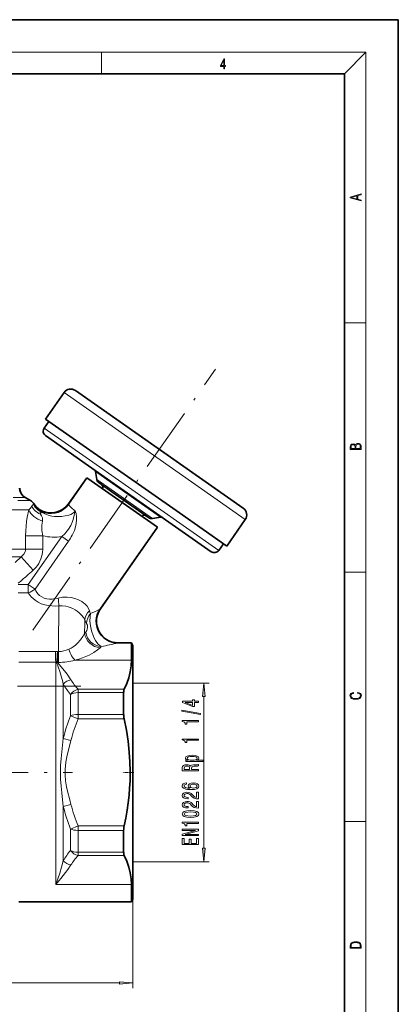
# Model space of a CAD drawing. Extents: x 0 to 210, y 0 to 297.
# Drawn here: x 140 to 210, y 115 to 297 of the extents above; entities that cross this region are included whole.
import ezdxf

# ---------------------------------------------------------------- set-up
doc = ezdxf.new("R2010")
doc.units = 0
doc.linetypes.add('DASHDOT', pattern=[18.5, 12, -3, 0.5, -3])

msp = doc.modelspace()

# ---------------------------------------------------------------- linework, layer by layer
at = {"color": 7, "lineweight": 35}
for p, q in [((210, 297), (0, 297)), ((210, 0), (210, 297)), ((200, 287), (20, 287)), ((200, 10), (200, 287)), ((150.142899, 228.305115), (173.168518, 212.182404)), ((158.245071, 222.631912), (150.142899, 228.305115)), ((144.61235, 223.021835), (148.053802, 227.936737)), ((145.226715, 222.591644), (144.366348, 221.362915)), ((169.45578, 205.626282), (144.61235, 223.021835)), ((181.270676, 206.509201), (158.245071, 222.631912)), ((144.611923, 219.970184), (152.607483, 214.371643)), ((152.607483, 214.371643), (175.330124, 198.461075)), ((148.88443, 207.276413), (152.295792, 212.148346)), ((148.89888, 207.350555), (152.27066, 212.165939)), ((152.27066, 212.165939), (152.295792, 212.148346)), ((152.295792, 212.148346), (153.072891, 211.604218)), ((153.072891, 211.604218), (165.351959, 203.006317)), ((154.123825, 211.836288), (153.863342, 213.313507)), ((173.168518, 212.182404), (181.270676, 206.509201)), ((154.535049, 211.190781), (156.916992, 209.522919)), ((140.810257, 208.499985), (141.810974, 207.922638)), ((140.823868, 208.499985), (141.823868, 207.922638)), ((156.916992, 209.522919), (163.686264, 204.783035)), ((164.433487, 204.617371), (165.910706, 204.877853)), ((178.197586, 199.505203), (169.45578, 205.626282)), ((178.197586, 199.505203), (181.639038, 204.420105)), ((154.734589, 187.84314), (165.351959, 203.006317)), ((165.37709, 202.988724), (154.791992, 187.871643)), ((165.351959, 203.006317), (165.37709, 202.988724)), ((177.583221, 199.935379), (176.722855, 198.70665)), ((158.026291, 181.567123), (160.535202, 181.567123)), ((158.068604, 181.577332), (160.529312, 181.577332)), ((160.535202, 181.577332), (160.529312, 181.577332)), ((160.535202, 181.567123), (160.529312, 181.577332)), ((160.823868, 181.077332), (160.535202, 181.577332)), ((160.535202, 181.567123), (160.535202, 178.639313)), ((160.823868, 178.200531), (160.823868, 181.077332)), ((160.535202, 178.361938), (160.535202, 178.639313)), ((160.823868, 134.077332), (160.823868, 178.200531)), ((159.091827, 168.311676), (159.091827, 172.354156)), ((159.091827, 142.800507), (159.091827, 146.842987)), ((160.535202, 133.58754), (160.535202, 136.792725)), ((139.652298, 133.58754), (160.535202, 133.58754)), ((160.529312, 133.577332), (139.652298, 133.577332)), ((160.535202, 133.58754), (160.529312, 133.577332)), ((160.535202, 133.577332), (160.529312, 133.577332)), ((160.823868, 134.077332), (160.535202, 133.577332))]:
    msp.add_line(p, q, dxfattribs=at)
at = {"color": 7, "lineweight": 13}
for p, q in [((16, 291), (204, 291)), ((155, 287), (155, 291)), ((200, 287), (204, 291)), ((204, 6), (204, 291)), ((200, 240.833328), (204, 240.833328)), ((172.897232, 210.541199), (148.053802, 227.936737)), ((144.366348, 221.362915), (152.78833, 215.46579)), ((152.78833, 215.46579), (176.722855, 198.70665)), ((153.863342, 213.313507), (156.999115, 211.117798)), ((154.123825, 211.836288), (156.807297, 209.957306)), ((156.807297, 209.957306), (164.433487, 204.617371)), ((156.999115, 211.117798), (165.910706, 204.877853)), ((181.639038, 204.420105), (172.897232, 210.541199)), ((138.620361, 208.499985), (140.810257, 208.499985)), ((141.810974, 207.922638), (139.49794, 207.922638)), ((109.090225, 206.190582), (140.375519, 206.190582)), ((141.543167, 206.190582), (140.375519, 206.190582)), ((143.645599, 205.883911), (143.856918, 205.761902)), ((143.856918, 205.761902), (143.656067, 205.414017)), ((140.922745, 201.412338), (140.922745, 198.905762)), ((140.922745, 201.412338), (144.090042, 201.412338)), ((141.426086, 192.39859), (147.632004, 201.261566)), ((144.090042, 201.412338), (144.090042, 198.905762)), ((148.87085, 200.394119), (147.632004, 201.261566)), ((110.120346, 198.905762), (140.375519, 198.905762)), ((140.922745, 198.905762), (140.375519, 198.905762)), ((140.922745, 198.905762), (144.090042, 198.905762)), ((142.664932, 191.531158), (148.87085, 200.394119)), ((110.331612, 197.491547), (139.86145, 197.491547)), ((140.093674, 197.491547), (138.956848, 196.460754)), ((140.093674, 197.491547), (139.86145, 197.491547)), ((140.093674, 197.491547), (142.295181, 195.016663)), ((200, 194.666672), (204, 194.666672)), ((139.564545, 192.39859), (141.426086, 192.39859)), ((142.664932, 191.531158), (141.426086, 192.39859)), ((141.426086, 190.808075), (141.426086, 192.39859)), ((139.564545, 190.808075), (141.426086, 190.808075)), ((146.461044, 179.946533), (139.652298, 179.946533)), ((147.005661, 179.961761), (146.84375, 179.961761)), ((146.84375, 179.961731), (146.84375, 177.953003)), ((147.005661, 179.961761), (147.005661, 177.953003)), ((146.495453, 177.983673), (139.652298, 177.983673)), ((146.495407, 177.982544), (146.495361, 177.983673)), ((146.495453, 136.792725), (146.495453, 177.982544)), ((146.639816, 177.986984), (146.639404, 177.990646)), ((147.005661, 177.953003), (146.84375, 177.953003)), ((150.072601, 178.361938), (160.535202, 178.361938)), ((147.909653, 163.868988), (147.909653, 173.93335)), ((160.823868, 174.127335), (174.955505, 174.127335)), ((149.238083, 172.027512), (149.238083, 168.074402)), ((159.201141, 172.970978), (150.652298, 172.970978)), ((150.652298, 172.970978), (150.652298, 172.354156)), ((150.652298, 172.354156), (150.652298, 168.311676)), ((159.091827, 172.354156), (150.652298, 172.354156)), ((173.955505, 143.517822), (173.955505, 171.636841)), ((150.652298, 167.501541), (149.238083, 168.074402)), ((150.652298, 168.311676), (159.091827, 168.311676)), ((150.652298, 167.501541), (150.652298, 168.311676)), ((150.652298, 167.501541), (159.183594, 167.501541)), ((147.909653, 163.868988), (149.323868, 163.50708)), ((147.909653, 151.285706), (149.323868, 151.647598)), ((147.909653, 141.221313), (147.909653, 151.285706)), ((200, 148.5), (204, 148.5)), ((149.238083, 147.080261), (150.652298, 147.653122)), ((149.238083, 147.080261), (149.238083, 143.127151)), ((150.652298, 147.653122), (159.183594, 147.653122)), ((150.652298, 146.842987), (150.652298, 147.653122)), ((150.652298, 146.842987), (150.652298, 142.800507)), ((150.652298, 146.842987), (159.091827, 146.842987)), ((159.091827, 142.800507), (150.652298, 142.800507)), ((150.652298, 142.800507), (150.652298, 142.183685)), ((159.201141, 142.183685), (150.652298, 142.183685)), ((160.823868, 141.027328), (174.955505, 141.027328)), ((146.495453, 136.792725), (160.535202, 136.792725)), ((160.823868, 134.077332), (160.823868, 117.591019)), ((48.314362, 118.591019), (158.333389, 118.591019))]:
    msp.add_line(p, q, dxfattribs=at)
at = {"color": 7, "linetype": 'DASHDOT', "lineweight": 13}
for p, q in [((142.251221, 183.909134), (176.102966, 232.254425)), ((102.411652, 173.577332), (151.162018, 173.577332)), ((129.390717, 157.577332), (149.593201, 157.577332))]:
    msp.add_line(p, q, dxfattribs=at)
at = {"color": 7, "linetype": 'DASHDOT', "lineweight": 13, "ltscale": 0.051987}
msp.add_line((160.997162, 157.577332), (158.917664, 157.577332), dxfattribs=at)
at = {"color": 7, "lineweight": 13}
for points in [[(177.653488, 287.874939), (177.791183, 287.874939), (177.791183, 288.356171), (177.983124, 288.356171), (177.983124, 288.503601), (177.791183, 288.503601), (177.791183, 289.763672), (177.643066, 289.763672), (177.025543, 288.503601), (177.025543, 288.356171), (177.653488, 288.356171)], [(177.653488, 288.503601), (177.150711, 288.503601), (177.653488, 289.532806)], [(203.092789, 263.422729), (203.092789, 263.566681), (202.480835, 263.737762), (202.480835, 264.413696), (203.092789, 264.582672), (203.092789, 264.726624), (201.092789, 264.157074), (201.092789, 263.992279)], [(202.316711, 263.783661), (201.287506, 264.073639), (202.316711, 264.365723)], [(203.092789, 217.408401), (203.092789, 217.823563), (203.087219, 218.092682), (203.048279, 218.255402), (202.973175, 218.353455), (202.859131, 218.428574), (202.720047, 218.474457), (202.553146, 218.49115), (202.366776, 218.470291), (202.213791, 218.41188), (202.102524, 218.320084), (202.035767, 218.199081), (201.966217, 218.292969), (201.866089, 218.363892), (201.746475, 218.405624), (201.604614, 218.422302), (201.351486, 218.374329), (201.173462, 218.240799), (201.109482, 218.094772), (201.092789, 217.904922), (201.092789, 217.408401)], [(201.256912, 217.879883), (201.27359, 218.05513), (201.329224, 218.180298), (201.440491, 218.255402), (201.615738, 218.280441), (201.796539, 218.253326), (201.905029, 218.178223), (201.960663, 218.048874), (201.974564, 217.867371), (201.974564, 217.546097), (201.256912, 217.546097)], [(202.928665, 217.546097), (202.138687, 217.546097), (202.138687, 217.961258), (202.166504, 218.128143), (202.241608, 218.251236), (202.369568, 218.324249), (202.5448, 218.349289), (202.733963, 218.324249), (202.850784, 218.251236), (202.911987, 218.128143), (202.928665, 217.950821)], [(174.173401, 171.636841), (173.955505, 174.127335), (173.73761, 171.636841)], [(202.439102, 172.234772), (202.669983, 172.193054), (202.842438, 172.099167), (202.948151, 171.959396), (202.984299, 171.779984), (202.925888, 171.563004), (202.753433, 171.400284), (202.469696, 171.295975), (202.085831, 171.260513), (201.707535, 171.295975), (201.432144, 171.398193), (201.262466, 171.558838), (201.204056, 171.775803), (201.237427, 171.946884), (201.332016, 172.082489), (201.482224, 172.176361), (201.676941, 172.220169), (201.676941, 172.355774), (201.415466, 172.30571), (201.215179, 172.186798), (201.087219, 172.007385), (201.039932, 171.775803), (201.112259, 171.504593), (201.198486, 171.391937), (201.3181, 171.295975), (201.646332, 171.164536), (201.854965, 171.129074), (202.088623, 171.118637), (202.327835, 171.129074), (202.536453, 171.164536), (202.870255, 171.293884), (203.078888, 171.500427), (203.148422, 171.771637), (203.098358, 172.011551), (202.962051, 172.195145), (202.739517, 172.316147), (202.439102, 172.370377)], [(172.955505, 170.555298), (172.955505, 170.788727), (172.21199, 170.788727), (172.21199, 171.045502), (171.866165, 171.045502), (171.866165, 170.788727), (170.020355, 170.788727), (170.020355, 170.552704), (171.831589, 169.764236), (172.21199, 169.764236), (172.21199, 170.555298)], [(171.866165, 169.982101), (170.52179, 170.555298), (171.866165, 170.555298)], [(173.357529, 168.296661), (173.357529, 168.475616), (169.873367, 169.103287), (169.873367, 168.921722)], [(172.955505, 166.943207), (172.955505, 167.17923), (169.933899, 167.17923), (169.933899, 167.002869), (170.197586, 166.956177), (170.374817, 166.862793), (170.478561, 166.720154), (170.513138, 166.523041), (170.820053, 166.523041), (170.820053, 166.943207)], [(172.955505, 163.520447), (172.955505, 163.75647), (169.933899, 163.75647), (169.933899, 163.580109), (170.197586, 163.533417), (170.374817, 163.440033), (170.478561, 163.297394), (170.513138, 163.100281), (170.820053, 163.100281), (170.820053, 163.520447)], [(170.992966, 159.822754), (170.634186, 159.822754), (170.634186, 159.594513), (173.854645, 159.594513), (173.854645, 159.822754), (172.601044, 159.822754), (172.804214, 159.903168), (172.938217, 159.993927), (173.037643, 160.222183), (172.955505, 160.440048), (172.709106, 160.611237), (172.320053, 160.722748), (171.792679, 160.764252), (171.269623, 160.722748), (170.880585, 160.611237), (170.638504, 160.440048), (170.552048, 160.222183), (170.577988, 160.097687), (170.66011, 159.991333), (170.798447, 159.900574)], [(172.696136, 160.183273), (172.639938, 160.030243), (172.467041, 159.918732), (172.18605, 159.848694), (171.792679, 159.825348), (171.403625, 159.848694), (171.12265, 159.918732), (170.954071, 160.030243), (170.893539, 160.183273), (170.954071, 160.323334), (171.126984, 160.43486), (171.407959, 160.504883), (171.792679, 160.530823), (172.181732, 160.504883), (172.467041, 160.43486), (172.639938, 160.323334)], [(172.955505, 157.854614), (172.955505, 158.095825), (171.688934, 158.095825), (171.688934, 158.342209), (171.701904, 158.523773), (171.762421, 158.637878), (171.905075, 158.700134), (172.16011, 158.726074), (172.549164, 158.739044), (172.804214, 158.754608), (172.955505, 158.785736), (172.955505, 159.05806), (172.873367, 159.05806), (172.752335, 158.998413), (172.527557, 158.977661), (172.043396, 158.959503), (171.684616, 158.915405), (171.57222, 158.855759), (171.490082, 158.76239), (171.382019, 158.866135), (171.230713, 158.938751), (171.040527, 158.985443), (170.811417, 159.001007), (170.448303, 158.964691), (170.175964, 158.860947), (170.011703, 158.689758), (169.955505, 158.456329), (169.955505, 157.854614)], [(170.322937, 158.388901), (170.348877, 158.547119), (170.431015, 158.65863), (170.582306, 158.728668), (170.820053, 158.752014), (171.070786, 158.726074), (171.222076, 158.656036), (171.299881, 158.536743), (171.321503, 158.373337), (171.321503, 158.095825), (170.322937, 158.095825)], [(170.763855, 155.632706), (170.413727, 155.583435), (170.154358, 155.469299), (169.990082, 155.292938), (169.933899, 155.064697), (169.964157, 154.911667), (170.04628, 154.779388), (170.180283, 154.662689), (170.370483, 154.564117), (170.608246, 154.486313), (170.897873, 154.42926), (171.239365, 154.392944), (171.6241, 154.382568), (172.23793, 154.424072), (172.683167, 154.551147), (172.951187, 154.756042), (173.041962, 155.036163), (172.964157, 155.28775), (172.760986, 155.479675), (172.441101, 155.604187), (172.03476, 155.64827), (171.6241, 155.604187), (171.308533, 155.484863), (171.10968, 155.30072), (171.040527, 155.072479), (171.126984, 154.82608), (171.373367, 154.641937), (170.897873, 154.680832), (170.556366, 154.763824), (170.353195, 154.89093), (170.284027, 155.067291), (170.318619, 155.196976), (170.409393, 155.295532), (170.560699, 155.360382), (170.763855, 155.394089)], [(172.039078, 155.396683), (172.311417, 155.368164), (172.518906, 155.295532), (172.657227, 155.178818), (172.70047, 155.033569), (172.657227, 154.880554), (172.523224, 154.763824), (172.315735, 154.688614), (172.043396, 154.665283), (171.775391, 154.691208), (171.57222, 154.763824), (171.442535, 154.883148), (171.394989, 155.043945), (171.442535, 155.184006), (171.567902, 155.295532), (171.771072, 155.368164)], [(172.955505, 152.666), (172.955505, 153.903168), (172.58374, 153.903168), (172.58374, 152.925354), (172.380585, 152.979828), (172.21199, 153.073212), (171.905075, 153.361099), (171.775391, 153.51413), (171.589508, 153.685303), (171.373367, 153.807205), (171.118332, 153.877228), (170.828705, 153.903168), (170.465591, 153.85907), (170.180283, 153.737183), (169.998734, 153.550446), (169.933899, 153.309235), (170.007385, 153.060242), (170.210541, 152.870895), (170.53476, 152.748993), (170.962708, 152.707489), (171.023224, 152.707489), (171.023224, 152.943512), (170.988647, 152.943512), (170.694702, 152.966858), (170.478561, 153.036896), (170.340225, 153.148407), (170.292679, 153.296265), (170.335907, 153.446686), (170.44397, 153.558212), (170.612564, 153.630829), (170.824387, 153.656769), (171.023224, 153.638611), (171.191818, 153.58934), (171.338791, 153.506348), (171.468475, 153.392212), (171.606796, 153.239197), (171.874817, 152.985016), (172.16011, 152.806061), (172.505936, 152.699707), (172.942535, 152.666)], [(172.955505, 150.95462), (172.955505, 152.191803), (172.58374, 152.191803), (172.58374, 151.213989), (172.380585, 151.268448), (172.21199, 151.361816), (171.905075, 151.649719), (171.775391, 151.802734), (171.589508, 151.973923), (171.373367, 152.095825), (171.118332, 152.165863), (170.828705, 152.191803), (170.465591, 152.147705), (170.180283, 152.025787), (169.998734, 151.83905), (169.933899, 151.597839), (170.007385, 151.348846), (170.210541, 151.159515), (170.53476, 151.037613), (170.962708, 150.996124), (171.023224, 150.996124), (171.023224, 151.232147), (170.988647, 151.232147), (170.694702, 151.255478), (170.478561, 151.3255), (170.340225, 151.437042), (170.292679, 151.584869), (170.335907, 151.735306), (170.44397, 151.846832), (170.612564, 151.919464), (170.824387, 151.945404), (171.023224, 151.927246), (171.191818, 151.87796), (171.338791, 151.794952), (171.468475, 151.680847), (171.606796, 151.527817), (171.874817, 151.273636), (172.16011, 151.094666), (172.505936, 150.988342), (172.942535, 150.95462)], [(171.490082, 149.251007), (172.168762, 149.289917), (172.652908, 149.411835), (172.946854, 149.606354), (173.041962, 149.876099), (172.946854, 150.143234), (172.652908, 150.337769), (172.168762, 150.457062), (171.490082, 150.498566), (170.815735, 150.457062), (170.547729, 150.407791), (170.327271, 150.337769), (170.03331, 150.143234), (169.933899, 149.876099), (170.03331, 149.606354), (170.331589, 149.411835), (170.815735, 149.289917)], [(171.490082, 149.5), (170.967041, 149.520752), (170.590958, 149.585602), (170.370483, 149.702316), (170.292679, 149.876099), (170.370483, 150.047272), (170.590958, 150.163986), (170.967041, 150.228821), (171.490082, 150.249573), (172.017471, 150.228821), (172.393539, 150.163986), (172.614014, 150.047272), (172.6875, 149.876099), (172.614014, 149.702316), (172.393539, 149.585602), (172.017471, 149.520752)], [(172.955505, 148.118027), (172.955505, 148.35405), (169.933899, 148.35405), (169.933899, 148.177673), (170.197586, 148.130981), (170.374817, 148.037628), (170.478561, 147.894958), (170.513138, 147.697845), (170.820053, 147.697845), (170.820053, 148.118027)], [(172.955505, 145.861969), (172.955505, 146.07724), (170.49585, 146.07724), (172.955505, 146.767166), (172.955505, 147.044678), (169.955505, 147.044678), (169.955505, 146.826813), (172.415161, 146.826813), (169.955505, 146.144684), (169.955505, 145.861969)], [(172.955505, 144.197281), (172.955505, 145.338501), (172.592392, 145.338501), (172.592392, 144.435898), (171.576538, 144.435898), (171.576538, 145.239929), (171.217758, 145.239929), (171.217758, 144.435898), (170.318619, 144.435898), (170.318619, 145.317749), (169.955505, 145.317749), (169.955505, 144.197281)], [(173.73761, 143.517822), (173.955505, 141.027328), (174.173401, 143.517822)], [(201.092789, 125.368179), (201.092789, 125.01561), (203.092789, 125.01561), (203.092789, 125.42868), (203.078888, 125.683205), (203.006561, 125.87722), (202.867477, 126.010742), (202.667191, 126.110878), (202.408508, 126.171379), (202.088623, 126.192245), (201.790985, 126.171379), (201.543411, 126.117134), (201.345917, 126.027428), (201.201279, 125.908516), (201.109482, 125.71032), (201.092789, 125.470406)], [(202.928665, 125.153297), (201.256912, 125.153297), (201.256912, 125.42868), (201.270813, 125.658165), (201.345917, 125.833412), (201.46553, 125.927292), (201.629639, 125.994049), (201.838272, 126.035774), (202.094177, 126.050377), (202.361221, 126.035774), (202.575409, 125.994049), (202.739517, 125.923119), (202.853561, 125.822983), (202.917542, 125.660255), (202.928665, 125.443283)], [(158.333389, 118.373123), (160.823868, 118.591019), (158.333389, 118.808914)]]:
    msp.add_lwpolyline(points, close=True, dxfattribs=at)
for points in [[(140.922745, 201.412338), (140.942871, 202.304169), (141.003601, 203.190491), (141.102539, 204.047302), (141.239685, 204.884155), (141.543167, 206.190582)], [(142.373642, 207.177094), (142.269867, 207.137558), (142.200714, 207.079285), (142.054016, 206.895523)], [(143.645599, 205.883911), (143.614761, 205.876404), (143.596558, 205.850204), (143.590347, 205.787323), (143.656052, 205.414017)], [(143.656067, 205.414017), (143.854904, 205.12117), (143.938507, 204.96286), (144.030792, 204.706177), (144.067749, 204.414688), (144.030792, 204.100677)], [(143.724823, 205.923492), (144.03801, 205.797684), (144.292328, 205.734406), (144.44574, 205.723419), (144.472214, 205.728775), (144.480377, 205.732971), (144.48526, 205.738403), (144.486267, 205.741486)], [(143.856918, 205.761902), (144.472565, 205.444687), (145.123001, 205.210495), (145.794754, 205.055908), (146.305664, 204.988571), (146.818024, 204.959641), (147.576035, 204.982132)], [(147.576035, 204.982132), (148.274368, 205.072388), (148.953796, 205.240677), (149.301712, 205.374329), (149.63237, 205.553497), (149.923874, 205.789719), (150.101791, 206.008728)], [(148.387924, 201.985077), (148.895828, 202.62999), (149.301193, 203.317047), (149.60144, 204.026642), (149.732269, 204.441193), (149.926361, 205.248611), (150.090698, 205.962555), (150.101791, 206.008728)], [(149.544083, 201.497711), (149.953888, 202.409088), (150.23468, 203.330276), (150.373154, 204.22644), (150.376633, 204.924408), (150.285568, 205.518341), (150.101791, 206.008728)], [(144.090042, 201.412338), (143.950745, 202.405609), (143.933105, 203.368759), (143.967331, 203.746704), (144.030792, 204.100677)], [(140.922745, 198.905762), (140.902313, 198.662384), (140.84166, 198.424042), (140.607178, 197.979828), (140.241592, 197.601257), (140.093674, 197.491547)], [(144.090042, 198.905762), (144.052795, 198.297806), (143.941986, 197.69957), (143.760391, 197.120239), (143.578552, 196.699646), (143.361053, 196.297882), (143.100128, 195.903198), (142.806946, 195.534363), (142.295197, 195.016678)], [(142.664932, 191.531158), (142.826736, 191.205383), (143.019516, 190.897156), (143.245331, 190.612518), (143.505035, 190.358032), (143.905472, 190.074478), (144.356796, 189.867691), (144.846252, 189.740479), (145.328308, 189.689087), (145.821503, 189.695465), (146.394882, 189.76236), (146.965317, 189.880096)], [(141.426086, 190.808075), (141.983246, 190.097046), (142.312546, 189.771347), (142.675583, 189.472565), (143.22554, 189.115387), (143.824234, 188.829407), (144.457947, 188.618332), (145.115814, 188.478943), (145.781296, 188.405243), (146.442535, 188.387634), (147.099487, 188.416397)], [(152.758942, 187.527832), (152.579102, 187.962143), (152.315277, 188.367706), (151.973648, 188.738739), (151.671707, 188.991516), (151.335281, 189.220642), (150.729462, 189.537323), (150.06102, 189.782913), (149.345627, 189.950775), (148.598465, 190.03299), (147.780212, 190.01593), (146.965317, 189.880112)], [(151.884476, 185.810852), (151.638657, 186.279694), (151.296295, 186.722809), (150.868439, 187.134018), (150.499786, 187.417435), (150.096786, 187.675964), (149.659439, 187.908691), (149.197662, 188.107773), (148.779999, 188.249176), (148.352036, 188.355927), (147.722641, 188.437683), (147.099487, 188.416412)], [(152.963135, 186.984711), (152.877335, 186.37265), (152.856659, 185.573853), (152.931442, 184.738235), (153.134171, 183.779572), (153.427017, 182.926758), (153.645538, 182.448349), (153.887558, 182.0121), (154.133865, 181.644196), (154.393539, 181.325928), (154.668747, 181.06073), (154.94838, 180.868515)], [(152.233719, 185.184082), (152.365509, 184.874756), (152.400452, 184.41095), (152.348221, 184.099548), (152.264221, 183.851379), (152.167603, 183.666748), (152.061157, 183.532974)], [(148.923676, 180.380203), (149.337067, 180.590836), (149.721024, 180.827713), (150.161652, 181.153091), (150.55423, 181.498016), (151.119247, 182.110901), (151.553772, 182.726257), (151.858017, 183.320038)], [(150.072601, 178.361938), (150.802521, 178.565613), (151.485825, 178.798004), (152.694107, 179.315887), (153.568649, 179.792084), (154.257629, 180.254425), (154.745712, 180.674515)], [(146.639862, 177.986969), (147.247055, 176.261993), (147.797394, 174.380753), (147.909653, 173.93335)], [(146.84375, 177.953003), (148.116196, 176.411743), (148.623886, 175.746506), (149.323868, 174.724579)], [(147.909653, 151.285706), (147.610703, 153.766907), (147.486038, 155.023773), (147.399094, 156.293213), (147.367233, 157.571533), (147.39859, 158.851349), (147.485352, 160.123016), (147.756073, 162.631653), (147.909668, 163.868973)], [(149.323868, 151.647598), (149.101593, 152.512207), (148.702957, 154.12619), (148.529816, 154.929352), (148.345963, 156.024048), (148.248581, 157.120758), (148.247742, 158.012711), (148.317825, 158.903931), (148.455521, 159.831696), (148.64209, 160.75882), (148.855927, 161.669632), (149.323868, 163.507065)], [(147.909668, 141.221313), (147.594025, 140.028534), (147.245926, 138.889099), (146.495453, 136.792725)], [(149.323853, 140.430084), (148.744446, 139.573654), (148.32756, 139.014496), (147.445694, 137.916504), (146.495453, 136.792725)]]:
    msp.add_lwpolyline(points, dxfattribs=at)
at = {"color": 7, "lineweight": 35}
for points in [[(154.734589, 187.84314), (154.431412, 187.334747), (154.20578, 186.787582), (154.06282, 186.212494), (154.006607, 185.624207), (154.038818, 185.032074), (154.159988, 184.450165), (154.365585, 183.897446), (154.650513, 183.382965), (155.006973, 182.917969), (155.431274, 182.50708), (155.910614, 182.163116), (156.435089, 181.892548), (156.948303, 181.71315), (157.481888, 181.603882), (158.026291, 181.567123)], [(160.535202, 178.361938), (160.479614, 177.28595), (160.313538, 176.20697), (160.039215, 175.12262), (159.667831, 174.05011), (159.201141, 172.970978)], [(159.183594, 147.653122), (159.483124, 149.125824), (159.738495, 150.593048), (159.937103, 151.970352), (160.093719, 153.34317), (160.204697, 154.671356), (160.274734, 155.996964), (160.303848, 157.76239), (160.259308, 159.528107), (160.14151, 161.296936), (159.914749, 163.354675), (159.593994, 165.422592), (159.183594, 167.501556)], [(160.535202, 136.792725), (160.479614, 137.868698), (160.313538, 138.947693), (160.039215, 140.032043), (159.667831, 141.104553), (159.201141, 142.183685)]]:
    msp.add_lwpolyline(points, dxfattribs=at)
for centre, radius, start, end in [((149.282532, 227.076385), 1.5, 54.999999, 144.999998), ((145.185501, 220.789337), 1, 144.999998, 234.999998), ((153.370941, 213.226669), 0.5, 10, 54.999999), ((155.108627, 212.009933), 1, 190.000007, 234.999998), ((141.809174, 210.232422), 1.999755, 180.010937, 240.032208), ((141.823944, 210.232086), 2.000063, 180.001293, 239.998713), ((154.728119, 210.445221), 0.5, 325, 54.999999), ((140.811203, 206.189651), 2.000682, 32.049706, 60.019031), ((140.817352, 206.183716), 2.00923, 32.971826, 59.936816), ((145.44136, 209.178772), 3.500042, 212.908898, 248.784501), ((145.497253, 209.118164), 3.524982, 211.9764, 253.332581), ((145.622269, 209.644852), 4.000006, 248.784726, 324.999987), ((145.623428, 209.550568), 3.975196, 253.377503, 325.108723), ((180.410309, 205.280472), 1.5, 325, 54.999999), ((162.919632, 204.709442), 0.5, 54.999999, 144.999998), ((164.259842, 205.602188), 1, 234.999998, 280.000002), ((165.997528, 204.385437), 0.5, 54.999999, 100.000001), ((175.903702, 199.280228), 1, 234.999998, 325), ((158.068604, 185.577332), 4.000001, 145.000039, 269.999963), ((162.950043, 168.341766), 3.858705, 180.446621, 192.575589), ((162.950043, 146.812897), 3.858705, 167.424411, 179.553379)]:
    msp.add_arc(centre, radius, start, end, dxfattribs=at)
at = {"color": 7, "lineweight": 13}
for centre, radius, start, end in [((125.04747, 218.660706), 20.679014, 322.9121, 325.324386), ((142.34166, 207.589539), 0.413592, 274.433651, 285.707705), ((145.42395, 208.904877), 3.505593, 209.528556, 239.5159), ((142.430069, 207.266617), 0.078637, 287.39416, 348.748159), ((145.488464, 208.962799), 3.513947, 210.270533, 239.87454), ((156.291931, 214.334702), 10.37474, 229.07597, 233.370123), ((143.612228, 206.051956), 0.17107, 281.231076, 311.232985), ((145.254837, 207.041519), 1.895062, 216.156708, 222.469715), ((146.228943, 209.992523), 8.842908, 256.002385, 279.129317), ((143.112946, 206.742126), 7.103293, 309.507676, 317.95536), ((140.735977, 206.116791), 9.945942, 324.874557, 332.326908), ((15.525757, 337.044067), 190.372653, 310.659161, 311.282658), ((-11.766663, 368.17334), 231.772055, 311.27548, 311.660292), ((138.897995, 196.560669), 6.283751, 293.723956, 306.831864), ((212.090134, 195.105148), 65.334016, 184.587082, 185.876102), ((884.258667, 176.075745), 737.262854, 179.04091, 179.698001), ((156.62851, 188.667053), 4.033387, 196.404743, 204.654505), ((108.201385, 281.601685), 104.670889, 295.318074, 296.395619), ((907.980042, 176.543549), 756.152375, 179.297766, 179.486525), ((157.048294, 188.271042), 5.71956, 205.47436, 212.666741), ((155.085999, 180.444672), 4.322878, 134.405296, 138.306659), ((157.683853, 177.808289), 4.104604, 131.792625, 135.709794), ((131.28302, 292.226929), 113.845383, 281.997751, 283.586234), ((146.841644, 175.178436), 4.783272, 89.975113, 94.563655), ((500.758606, 185.116302), 354.335144, 180.835969, 181.153423), ((200.466827, 183.845215), 54.145602, 184.129022, 186.207408), ((146.994675, 184.619888), 4.658027, 270.135037, 294.464943), ((146.453629, 180.336243), 2.352933, 271.01633, 274.528618), ((146.422165, 176.054123), 1.945101, 77.482595, 83.575165), ((147.042419, 189.429718), 11.476007, 269.816477, 285.311424), ((160.719116, 181.458557), 14.857128, 210.433119, 219.40128), ((149.713165, 172.371613), 2.385644, 99.394409, 139.109425), ((160.889206, 182.120789), 13.729045, 212.599627, 221.790576), ((180.547897, 155.860443), 33.607097, 158.689241, 166.213541), ((179.660202, 155.622742), 31.344987, 157.730802, 165.43128), ((179.657867, 159.531128), 31.342529, 194.568365, 202.269485), ((180.547165, 159.295105), 33.606655, 193.788193, 201.312576), ((160.718796, 133.695114), 14.857427, 140.595018, 149.563029), ((149.713165, 142.783081), 2.385662, 220.890876, 260.605537), ((160.889557, 133.033478), 13.72955, 138.209219, 147.399799)]:
    msp.add_arc(centre, radius, start, end, dxfattribs=at)
for centre, major_axis, ratio, start_param, end_param in [((144.819046, 206.190582), (3.325836, -1.090332), 0.637809, 3.6163793054, 4.684390163), ((145.223648, 208.129181), (3.486359, -0.308685), 0.877222, 3.6551650842, 4.3250591863), ((156.065903, 203.637344), (7.165405, -3.71344), 0.129461, 3.2119183132, 3.6242877873), ((154.765396, 186.122894), (2.709518, 1.287842), 0.775879, 1.9856103783, 2.7188653702), ((155.116684, 185.476776), (2.527954, 1.615356), 0.859519, 1.9116067476, 2.6106257949), ((154.745712, 183.561661), (2.264725, -1.967499), 0.936644, 3.9730105428, 5.3954338866), ((154.94841, 183.779907), (2.125214, -2.117401), 0.943594, 4.0389430973, 5.4669362326), ((150.072601, 180.960022), (0.806946, -2.889435), 0.422307, 4.7956210586, 5.6989030745), ((146.495453, 179.682968), (2, 0), 0.850217, 4.7123889804, 4.7846380726), ((150.652298, 171.238922), (2, 0), 0.557616, 1.5707963268, 2.3561944902), ((150.652298, 171.238922), (1.501312, 1.321381), 0.792662, 0.9616421739, 1.8444876247), ((150.652298, 167.501541), (2, 0), 0.40507, 1.5707963268, 2.3561944902), ((150.652298, 147.653122), (2, 0), 0.40507, 3.926990817, 4.7123889804), ((150.652298, 143.915741), (2, 0), 0.557616, 3.926990817, 4.7123889804), ((150.652298, 143.915741), (1.501312, -1.321381), 0.792663, 4.4386997432, 5.3215483527)]:
    msp.add_ellipse(centre, major_axis=major_axis, ratio=ratio, start_param=start_param, end_param=end_param, dxfattribs=at)
at = {"color": 7, "lineweight": 35}
for centre, major_axis, start_param, end_param in [((160.1651, 171.219452), (0.724609, -1.994873), 3.5159689849, 3.9712062055), ((160.1651, 143.935211), (-0.724609, -1.994873), 5.4535717537, 5.9088089719)]:
    msp.add_ellipse(centre, major_axis=major_axis, ratio=0.396895, start_param=start_param, end_param=end_param, dxfattribs=at)
at = {"color": 7, "lineweight": 13}
for points in [[(174.173401, 171.636841), (173.955505, 174.127335), (174.173401, 171.636841), (173.73761, 171.636841)], [(173.73761, 143.517822), (173.955505, 141.027328), (173.73761, 143.517822), (174.173401, 143.517822)], [(158.333389, 118.373123), (160.823868, 118.591019), (158.333389, 118.373123), (158.333389, 118.808914)]]:
    msp.add_solid(points, dxfattribs=at)

doc.saveas('drawing.dxf')
